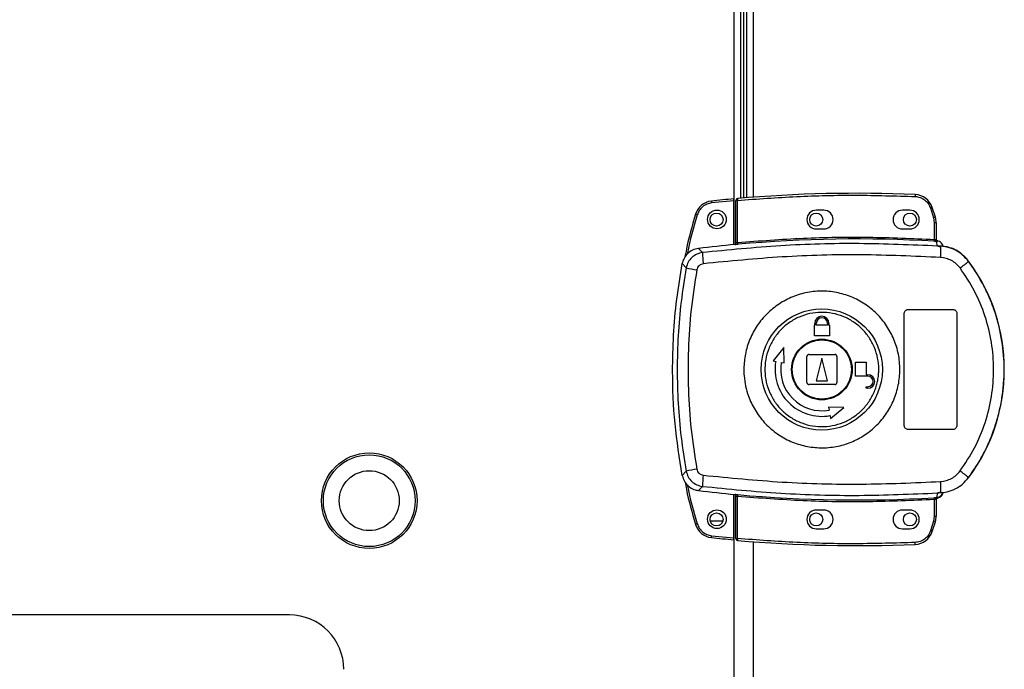
# Model space of a CAD drawing. Units: millimetres. Extents: x 272 to 8586, y 241 to 4788.
# Drawn here: x 7753 to 8016, y 2480 to 2653 of the extents above; entities that cross this region are included whole.
import ezdxf

# ---------------------------------------------------------------- set-up
doc = ezdxf.new("R2010")
doc.units = ezdxf.units.MM

msp = doc.modelspace()

# ---------------------------------------------------------------- linework, layer by layer
at = {"linetype": 'Continuous', "lineweight": 25}
for p, q in [((7943.81, 2593.33), (7943.81, 3027.69)), ((7945.61, 2605.71), (7945.61, 3015.32)), ((7946.41, 2605.78), (7946.41, 3015.25)), ((7947.11, 3015.19), (7947.11, 2605.83)), ((7948.91, 3015.05), (7948.91, 2605.98)), ((7943.71, 2605.04), (7937.78, 2604.45)), ((7943.71, 2593.32), (7943.71, 2605.04)), ((7944.71, 2605.13), (7944.21, 2605.13)), ((7944.21, 2593.86), (7944.21, 2605.13)), ((7944.71, 2593.9), (7944.71, 2605.13)), ((7967.71, 2602.51), (7965.71, 2602.51)), ((7990.71, 2602.51), (7988.71, 2602.51)), ((7996.18, 2603.11), (7997.02, 2600.5)), ((7997.5, 2600.64), (7996.66, 2603.27)), ((7997.02, 2600.5), (7997.21, 2599.18)), ((7997.21, 2599.18), (7997.21, 2594.71)), ((7997.71, 2599.18), (7997.21, 2599.18)), ((7997.71, 2599.18), (7997.71, 2594.68)), ((7965.71, 2597.51), (7967.71, 2597.51)), ((7988.71, 2597.51), (7990.71, 2597.51)), ((7998.09, 2592.95), (7997.81, 2594.19)), ((7998.1, 2594.34), (7998.11, 2594.19)), ((7935.33, 2591.2), (7934.27, 2592.31)), ((7944.07, 2593.36), (7944.21, 2593.38)), ((7998.98, 2592.63), (7998.09, 2592.95)), ((7998.35, 2592.92), (7998.35, 2592.99)), ((8006.35, 2588.88), (8006.38, 2588.94)), ((7929.97, 2588.28), (7931, 2587.14)), ((7990.21, 2576.01), (8002.21, 2576.01)), ((7989.21, 2545.01), (7989.21, 2575.01)), ((8003.21, 2575.01), (8003.21, 2545.01)), ((7965.21, 2569.01), (7965.21, 2571.81)), ((7965.21, 2571.81), (7965.31, 2571.81)), ((7965.31, 2571.81), (7965.31, 2572.31)), ((7965.71, 2571.81), (7965.71, 2572.31)), ((7968.71, 2571.81), (7965.71, 2571.81)), ((7968.71, 2572.31), (7968.71, 2571.81)), ((7969.11, 2572.31), (7969.11, 2571.81)), ((7969.11, 2571.81), (7969.21, 2571.81)), ((7969.21, 2571.81), (7969.21, 2569.01)), ((7969.21, 2569.01), (7965.21, 2569.01)), ((7957.04, 2565.89), (7954.17, 2562.32)), ((7957.12, 2561.79), (7957.04, 2565.89)), ((7954.17, 2562.32), (7954.9, 2562.19)), ((7963.21, 2556.51), (7963.21, 2563.51)), ((7963.71, 2564.01), (7970.71, 2564.01)), ((7967.21, 2563.01), (7965.71, 2557.01)), ((7968.71, 2557.01), (7967.21, 2563.01)), ((7971.21, 2563.51), (7971.21, 2556.51)), ((7956.38, 2561.92), (7957.12, 2561.79)), ((7976.21, 2558.21), (7976.21, 2562.01)), ((7976.21, 2562.01), (7979.01, 2562.01)), ((7979.01, 2562.01), (7979.01, 2558.61)), ((7965.71, 2557.01), (7968.71, 2557.01)), ((7979.51, 2558.21), (7976.21, 2558.21)), ((7979.01, 2558.61), (7979.51, 2558.61)), ((7970.71, 2556.01), (7963.71, 2556.01)), ((7979.01, 2555.01), (7979.01, 2555.41)), ((7979.01, 2555.41), (7979.51, 2555.41)), ((7979.51, 2555.01), (7979.01, 2555.01)), ((7968.99, 2549.92), (7969.12, 2549.18)), ((7973.09, 2549.84), (7968.99, 2549.92)), ((7969.52, 2546.97), (7973.09, 2549.84)), ((7969.39, 2547.7), (7969.52, 2546.97)), ((8002.21, 2544.01), (7990.21, 2544.01)), ((7931, 2532.89), (7929.97, 2531.74)), ((8006.38, 2531.09), (8006.35, 2531.15)), ((7935.33, 2528.83), (7934.27, 2527.71)), ((7943.71, 2515.08), (7943.71, 2526.7)), ((7943.81, 2092.33), (7943.81, 2526.69)), ((7944.21, 2526.65), (7944.07, 2526.67)), ((7944.21, 2514.9), (7944.21, 2526.16)), ((7944.71, 2514.9), (7944.71, 2526.13)), ((7998.09, 2527.07), (7997.81, 2525.84)), ((7997.81, 2525.84), (7997.98, 2525.84)), ((7998.09, 2527.07), (7998.98, 2527.4)), ((7998.11, 2525.84), (7998.1, 2525.72)), ((7998.1, 2525.72), (7998.1, 2525.69)), ((7999.59, 2527.18), (7999.59, 2527.21)), ((7997.21, 2525.31), (7997.21, 2520.85)), ((7997.63, 2525.35), (7997.53, 2525.34)), ((7997.71, 2525.35), (7997.71, 2520.85)), ((7997.71, 2525.22), (7997.71, 2525.23)), ((7967.71, 2522.51), (7965.71, 2522.51)), ((7990.71, 2522.51), (7988.71, 2522.51)), ((7997.21, 2520.85), (7997.02, 2519.53)), ((7997.21, 2520.85), (7997.71, 2520.85)), ((7940.79, 2519.51), (7937.44, 2519.51)), ((7997.02, 2519.53), (7996.18, 2516.92)), ((7996.66, 2516.76), (7997.5, 2519.38)), ((7937.78, 2515.67), (7943.71, 2515.08)), ((7965.71, 2517.51), (7967.71, 2517.51)), ((7988.71, 2517.51), (7990.71, 2517.51)), ((7944.21, 2514.9), (7944.71, 2514.9)), ((7948.91, 2514.05), (7948.91, 2104.98)), ((7825.11, 2494.51), (7679.11, 2494.51))]:
    msp.add_line(p, q, dxfattribs=at)
at = {"linetype": 'Continuous', "lineweight": 25, "flags": 128}
for points in [[(7937.72, 2604.94), (7937.72, 2604.93), (7937.73, 2604.91), (7937.73, 2604.86), (7937.74, 2604.8), (7937.75, 2604.72), (7937.76, 2604.64), (7937.77, 2604.54), (7937.78, 2604.45)], [(7944.67, 2605.63), (7944.67, 2605.62), (7944.67, 2605.59), (7944.68, 2605.54), (7944.68, 2605.48), (7944.69, 2605.41), (7944.7, 2605.32), (7944.71, 2605.23), (7944.71, 2605.13)], [(7992.13, 2606.67), (7992.13, 2606.66), (7992.13, 2606.64), (7992.13, 2606.59), (7992.12, 2606.53), (7992.12, 2606.45), (7992.12, 2606.37), (7992.11, 2606.27), (7992.11, 2606.17)], [(7996.66, 2603.27), (7996.65, 2603.26), (7996.62, 2603.25), (7996.58, 2603.24), (7996.52, 2603.22), (7996.44, 2603.2), (7996.36, 2603.17), (7996.27, 2603.14), (7996.18, 2603.11)], [(7997.5, 2600.64), (7997.49, 2600.64), (7997.46, 2600.63), (7997.41, 2600.62), (7997.36, 2600.6), (7997.28, 2600.58), (7997.2, 2600.55), (7997.11, 2600.53), (7997.02, 2600.5)], [(7944.71, 2593.9), (7944.72, 2593.81), (7944.73, 2593.72), (7944.74, 2593.64), (7944.75, 2593.56), (7944.75, 2593.5), (7944.76, 2593.45), (7944.76, 2593.42), (7944.76, 2593.41)], [(7997.19, 2594.22), (7997.19, 2594.23), (7997.19, 2594.26), (7997.19, 2594.31), (7997.19, 2594.37), (7997.2, 2594.45), (7997.2, 2594.53), (7997.21, 2594.62), (7997.21, 2594.71)], [(7944.76, 2526.62), (7944.76, 2526.61), (7944.76, 2526.58), (7944.75, 2526.53), (7944.75, 2526.47), (7944.74, 2526.39), (7944.73, 2526.31), (7944.72, 2526.22), (7944.71, 2526.13)], [(7997.21, 2525.31), (7997.21, 2525.41), (7997.2, 2525.5), (7997.2, 2525.58), (7997.19, 2525.66), (7997.19, 2525.72), (7997.19, 2525.77), (7997.19, 2525.8), (7997.19, 2525.81)], [(7997.5, 2519.38), (7997.49, 2519.39), (7997.46, 2519.4), (7997.41, 2519.41), (7997.36, 2519.43), (7997.28, 2519.45), (7997.2, 2519.48), (7997.11, 2519.5), (7997.02, 2519.53)], [(7996.66, 2516.76), (7996.65, 2516.77), (7996.62, 2516.78), (7996.58, 2516.79), (7996.52, 2516.81), (7996.44, 2516.83), (7996.36, 2516.86), (7996.27, 2516.89), (7996.18, 2516.92)], [(7944.71, 2514.9), (7944.71, 2514.8), (7944.7, 2514.71), (7944.69, 2514.62), (7944.68, 2514.55), (7944.68, 2514.48), (7944.67, 2514.44), (7944.67, 2514.41), (7944.67, 2514.4)], [(7992.13, 2513.36), (7992.13, 2513.37), (7992.13, 2513.39), (7992.13, 2513.44), (7992.12, 2513.5), (7992.12, 2513.58), (7992.12, 2513.66), (7992.11, 2513.76), (7992.11, 2513.86)]]:
    msp.add_lwpolyline(points, dxfattribs=at)
at = {"linetype": 'Continuous', "lineweight": 25}
for centre, radius in [((7939.21, 2600.06), 2.5), ((7939.11, 2600.01), 1.75), ((7965.71, 2600.01), 1.75), ((7990.71, 2600.01), 1.75), ((7967.19, 2560.01), 16.17), ((7967.21, 2560.01), 8.1), ((7967.21, 2560.01), 7.9), ((7846.41, 2525.01), 12.75), ((7846.41, 2525.01), 12.25), ((7846.41, 2525.01), 8), ((7939.21, 2520.06), 2.5), ((7939.11, 2520.01), 1.75), ((7965.71, 2520.01), 1.75), ((7990.71, 2520.01), 1.75)]:
    msp.add_circle(centre, radius, dxfattribs=at)
for centre, radius, start, end in [((7976.38, 2243.45), 363.57, 87.5177, 95.0041), ((7938.26, 2599.97), 5, 96.1835, 163.1965), ((7976.88, 2243.49), 363.57, 95.2346, 96.1835), ((7944.71, 2605.13), 0.5, 95.0041, 180), ((7991.91, 2601.68), 5, 18.5159, 87.5177), ((7965.71, 2600.01), 2.5, 90, 270), ((7967.71, 2600.01), 2.5, 270, 90), ((7988.71, 2600.01), 2.5, 90, 270), ((7990.71, 2600.01), 2.5, 270, 90), ((7902.85, 2499.17), 106.74, 73.0573, 73.3257), ((7992.71, 2599.18), 5, 360, 17.0339), ((7976.38, 2243.45), 351.39, 86.6063, 95.1636), ((7997.98, 2594.61), 0.457, 170.6029, 248.1997), ((7998.21, 2594.68), 0.499, 180.0176, 257.6089), ((7976.38, 2243.45), 351.4, 95.2758, 96.8826), ((7959.55, 2591.71), 24.22, 181.198, 188.264), ((7961.8, 2592.57), 37.18, 355.8943, 0.0883), ((7988.13, 2609.76), 27.72, 305.1542, 311.1097), ((7967.21, 2560.01), 48.69, 323.5511, 36.4489), ((7954.85, 2705.57), 120.81, 258.6143, 259.9832), ((7967.21, 2572.31), 1.9, 360, 180), ((7967.21, 2572.31), 1.5, 360, 180), ((7963.71, 2563.51), 0.5, 90, 180), ((7970.71, 2563.51), 0.5, 0, 90), ((7967.21, 2560.01), 12.5, 170, 280), ((7967.21, 2560.01), 11, 170, 280), ((7979.51, 2556.81), 1.8, 270, 90), ((7979.51, 2556.81), 1.4, 270, 90), ((7963.71, 2556.51), 0.5, 180, 270), ((7970.71, 2556.51), 0.5, 270, 0), ((7954.61, 2415.75), 119.5, 100.0116, 101.3956), ((7959.55, 2528.32), 24.23, 171.7367, 178.8014), ((7988.13, 2510.27), 27.72, 48.8903, 54.8458), ((7961.8, 2527.46), 37.18, 359.9115, 4.1057), ((7976.38, 2876.58), 351.4, 263.1174, 264.7242), ((7976.38, 2876.58), 351.39, 264.8364, 273.3937), ((7997.98, 2525.41), 0.457, 111.815, 189.3824), ((7998.1, 2525.39), 0.469, 105.0725, 185.0345), ((7998.21, 2525.35), 0.499, 102.3969, 179.9766), ((7998.21, 2525.23), 0.5, 103.1223, 179.9738), ((7997.68, 2527.82), 2, 278.4609, 346.9734), ((7997.65, 2527.66), 2, 283.0937, 346.9017), ((7965.71, 2520.01), 2.5, 90, 270), ((7967.71, 2520.01), 2.5, 270, 90), ((7988.71, 2520.01), 2.5, 90, 270), ((7990.71, 2520.01), 2.5, 270, 90), ((7992.71, 2520.85), 5, 342.9661, 0), ((7939.26, 2500.43), 19.17, 106.0611, 107.5559), ((7938.26, 2520.14), 5, 196.8035, 263.8165), ((7886.61, 2520.96), 51.44, 353.542, 354.0989), ((7976.88, 2876.63), 363.57, 263.8165, 264.7654), ((7944.71, 2514.9), 0.5, 180, 264.9959), ((7991.91, 2518.35), 5, 272.4823, 341.4841), ((7976.38, 2876.58), 363.57, 264.9959, 272.4823), ((7825.11, 2480.01), 14.5, 0, 90)]:
    msp.add_arc(centre, radius, start, end, dxfattribs=at)
for points, knots in [([(7937.78, 2604.45), (7937.35, 2604.36), (7936.49, 2604.2), (7935.35, 2603.48), (7934.44, 2602.49), (7934.11, 2601.67), (7933.95, 2601.27)], [0, 0, 0, 0, 0.244581, 0.499994, 0.755426, 1, 1, 1, 1]), ([(7943.71, 2605.04), (7943.71, 2605.1), (7943.71, 2605.21), (7943.71, 2605.36), (7943.71, 2605.47), (7943.71, 2605.53), (7943.71, 2605.54), (7943.71, 2605.54)], [0, 0, 0, 0, 0.215762, 0.431579, 0.647021, 0.861636, 1, 1, 1, 1]), ([(7944.71, 2605.13), (7949.97, 2605.52), (7960.48, 2606.3), (7976.3, 2606.65), (7986.84, 2606.33), (7992.11, 2606.17)], [0, 0, 0, 0, 0.333438, 0.66656, 1, 1, 1, 1]), ([(7992.11, 2606.17), (7992.55, 2606.12), (7993.45, 2606), (7994.66, 2605.32), (7995.64, 2604.35), (7996.01, 2603.51), (7996.18, 2603.11)], [0, 0, 0, 0, 0.24425, 0.5000044, 0.7557592, 1, 1, 1, 1]), ([(7933.47, 2601.42), (7932.57, 2598.33), (7931.47, 2594.54), (7930.8, 2590.66), (7930.68, 2589.94)], [0, 0, 0, 0, 0.815775, 1, 1, 1, 1]), ([(7933.95, 2601.27), (7932.96, 2597.92), (7931.94, 2594.48), (7931.33, 2590.95), (7931.32, 2590.86)], [0, 0, 0, 0, 0.975298, 1, 1, 1, 1]), ([(7944.21, 2593.86), (7944.22, 2593.86), (7944.22, 2593.86), (7944.25, 2593.85), (7944.3, 2593.85), (7944.38, 2593.85), (7944.49, 2593.87), (7944.61, 2593.89), (7944.68, 2593.9), (7944.71, 2593.9)], [0, 0, 0, 0, 0.126634, 0.25223, 0.376847, 0.500735, 0.735211, 0.86395, 1, 1, 1, 1]), ([(7944.21, 2593.38), (7944.21, 2593.4), (7944.21, 2593.44), (7944.21, 2593.6), (7944.21, 2593.76), (7944.21, 2593.86)], [0, 0, 0, 0, 0.239874, 0.500385, 1, 1, 1, 1]), ([(7944.71, 2593.9), (7950.54, 2594.34), (7962.18, 2595.22), (7979.71, 2595.49), (7991.38, 2594.97), (7997.21, 2594.71)], [0, 0, 0, 0, 0.333323, 0.666681, 1, 1, 1, 1]), ([(7997.81, 2594.19), (7997.71, 2594.19), (7997.52, 2594.2), (7997.3, 2594.21), (7997.19, 2594.22)], [0, 0, 0, 0, 0.498907, 1, 1, 1, 1]), ([(7997.21, 2594.71), (7997.27, 2594.71), (7997.39, 2594.7), (7997.48, 2594.69), (7997.53, 2594.69)], [0, 0, 0, 0, 0.5183994, 1, 1, 1, 1]), ([(7997.53, 2594.69), (7997.55, 2594.69), (7997.6, 2594.68), (7997.64, 2594.68), (7997.68, 2594.67), (7997.71, 2594.67), (7997.71, 2594.67), (7997.71, 2594.68)], [0, 0, 0, 0, 0.2493222, 0.4156012, 0.4999183, 0.7643326, 1, 1, 1, 1]), ([(7997.71, 2594.83), (7997.72, 2594.8), (7997.72, 2594.74), (7997.74, 2594.66), (7997.78, 2594.56), (7997.86, 2594.47), (7997.94, 2594.4), (7998.02, 2594.36), (7998.07, 2594.35), (7998.1, 2594.34)], [0, 0, 0, 0, 0.1245758, 0.2490177, 0.3735658, 0.6250344, 0.7494338, 0.8729458, 1, 1, 1, 1]), ([(7998.11, 2594.19), (7998.1, 2594.19), (7998.1, 2594.18), (7998.03, 2594.18), (7997.94, 2594.19), (7997.85, 2594.19), (7997.81, 2594.19)], [0, 0, 0, 0, 0.262041, 0.517163, 0.764572, 1, 1, 1, 1]), ([(7999.59, 2592.84), (7999.52, 2593.06), (7999.37, 2593.49), (7998.9, 2593.99), (7998.44, 2594.25), (7998.16, 2594.32), (7998.1, 2594.34)], [0, 0, 0, 0, 0.304284, 0.608515, 0.912588, 1, 1, 1, 1]), ([(7934.27, 2592.31), (7933.72, 2592.19), (7932.62, 2591.95), (7931.25, 2590.91), (7930.33, 2589.64), (7930.07, 2588.69), (7929.97, 2588.28)], [0, 0, 0, 0, 0.26685, 0.533713, 0.800358, 1, 1, 1, 1]), ([(7935.33, 2591.2), (7934.81, 2591.09), (7933.77, 2590.87), (7932.45, 2589.94), (7931.43, 2588.68), (7931.15, 2587.65), (7931, 2587.14)], [0, 0, 0, 0, 0.249416, 0.499133, 0.749034, 1, 1, 1, 1]), ([(7998.09, 2592.95), (7991.11, 2593.25), (7977.16, 2593.84), (7956.19, 2593.26), (7942.29, 2591.89), (7935.33, 2591.2)], [0, 0, 0, 0, 0.333528, 0.666241, 1, 1, 1, 1]), ([(7944.76, 2593.41), (7944.63, 2593.4), (7944.38, 2593.37), (7944.17, 2593.36), (7944.07, 2593.36)], [0, 0, 0, 0, 0.4998814, 1, 1, 1, 1]), ([(8006.38, 2588.94), (8005.69, 2589.72), (8004.31, 2591.26), (8001.45, 2592.71), (7999.38, 2592.9), (7998.35, 2592.99)], [0, 0, 0, 0, 0.333332, 0.666666, 1, 1, 1, 1]), ([(7998.35, 2592.92), (7998.36, 2592.92), (7998.4, 2592.9), (7998.66, 2592.81), (7998.87, 2592.69), (7998.98, 2592.63)], [0, 0, 0, 0, 0.181907, 0.577707, 1, 1, 1, 1]), ([(8006.35, 2588.88), (8005.85, 2589.47), (8004.85, 2590.65), (8002.87, 2591.91), (8000.68, 2592.76), (7999.13, 2592.87), (7998.35, 2592.92)], [0, 0, 0, 0, 0.249419, 0.499529, 0.749118, 1, 1, 1, 1]), ([(7998.89, 2589.91), (7991.85, 2590.22), (7977.78, 2590.85), (7956.61, 2590.29), (7942.59, 2588.91), (7935.58, 2588.23)], [0, 0, 0, 0, 0.333364, 0.666597, 1, 1, 1, 1]), ([(8004.09, 2587.1), (8003.76, 2587.49), (8003.1, 2588.26), (8001.82, 2589.12), (8000.41, 2589.72), (7999.39, 2589.85), (7998.89, 2589.91)], [0, 0, 0, 0, 0.249399, 0.499599, 0.748753, 1, 1, 1, 1]), ([(8006.35, 2531.15), (8007.42, 2532.71), (8009.47, 2535.68), (8011.77, 2540.32), (8013.43, 2544.62), (8014.57, 2548.64), (8015.33, 2552.46), (8015.77, 2556.27), (8015.96, 2561.32), (8015.46, 2567.73), (8013.97, 2573.87), (8012.23, 2578.57), (8010.68, 2581.95), (8008.75, 2585.46), (8007.17, 2587.71), (8006.35, 2588.88)], [0, 0, 0, 0, 0.091424, 0.175034, 0.250823, 0.314851, 0.377835, 0.43977, 0.500661, 0.62335, 0.750251, 0.806128, 0.86638, 0.931005, 1, 1, 1, 1]), ([(7929.97, 2531.74), (7929.23, 2536.34), (7927.77, 2545.55), (7927.26, 2558.09), (7927.55, 2569.16), (7928.36, 2578.78), (7929.43, 2585.12), (7929.97, 2588.28)], [0, 0, 0, 0, 0.24566, 0.49137, 0.660876, 0.830532, 1, 1, 1, 1]), ([(7931, 2587.14), (7930.51, 2584.13), (7929.54, 2578.13), (7928.79, 2569.07), (7928.51, 2560.01), (7928.79, 2550.96), (7929.54, 2541.9), (7930.51, 2535.9), (7931, 2532.89)], [0, 0, 0, 0, 0.167828, 0.334227, 0.499999, 0.665771, 0.83217, 1, 1, 1, 1]), ([(7933.84, 2586.6), (7933.28, 2583.08), (7932.15, 2576.04), (7931.46, 2565.36), (7931.46, 2554.67), (7932.15, 2543.99), (7933.28, 2536.95), (7933.84, 2533.42)], [0, 0, 0, 0, 0.199982, 0.40025, 0.599739, 0.800014, 1, 1, 1, 1]), ([(7935.58, 2588.23), (7935.37, 2588.18), (7934.95, 2588.1), (7934.42, 2587.73), (7934.01, 2587.22), (7933.9, 2586.81), (7933.84, 2586.6)], [0, 0, 0, 0, 0.249695, 0.499423, 0.749207, 1, 1, 1, 1]), ([(8004.09, 2532.93), (8005.44, 2534.94), (8008.15, 2538.97), (8010.93, 2545.72), (8012.67, 2552.79), (8013.24, 2560.04), (8012.66, 2567.29), (8010.92, 2574.34), (8008.14, 2581.08), (8005.44, 2585.09), (8004.09, 2587.1)], [0, 0, 0, 0, 0.125317, 0.250822, 0.375328, 0.50059, 0.625189, 0.750312, 0.875059, 1, 1, 1, 1]), ([(7946.39, 2560.3), (7946.48, 2561.59), (7946.66, 2564.26), (7947.89, 2568.15), (7949.85, 2571.8), (7952.49, 2574.99), (7955.71, 2577.6), (7959.38, 2579.53), (7963.36, 2580.69), (7967.5, 2581.05), (7971.61, 2580.58), (7975.56, 2579.31), (7979.18, 2577.29), (7982.33, 2574.59), (7984.88, 2571.32), (7986.75, 2567.62), (7987.85, 2563.62), (7988.16, 2559.48), (7987.64, 2555.35), (7986.33, 2551.42), (7984.28, 2547.81), (7981.56, 2544.68), (7978.28, 2542.15), (7974.57, 2540.31), (7970.56, 2539.25), (7966.42, 2538.99), (7962.31, 2539.56), (7958.4, 2540.93), (7954.83, 2543.04), (7951.75, 2545.81), (7949.27, 2549.14), (7947.69, 2552.47), (7946.81, 2555.55), (7946.42, 2558.04), (7946.4, 2559.63), (7946.39, 2560.3)], [0, 0, 0, 0, 0.029529, 0.061167, 0.092546, 0.124103, 0.155513, 0.18701, 0.21851, 0.249918, 0.281479, 0.312864, 0.344396, 0.375877, 0.407306, 0.438861, 0.470241, 0.501879, 0.533471, 0.564886, 0.596383, 0.627901, 0.659294, 0.690854, 0.722236, 0.753767, 0.785221, 0.816689, 0.848167, 0.879636, 0.911115, 0.942618, 0.963602, 0.984554, 1, 1, 1, 1]), ([(7989.21, 2575.01), (7989.23, 2575.13), (7989.25, 2575.35), (7989.42, 2575.65), (7989.67, 2575.88), (7989.95, 2576), (7990.14, 2576.01), (7990.21, 2576.01)], [0, 0, 0, 0, 0.214588, 0.42916, 0.643742, 0.858459, 1, 1, 1, 1]), ([(8002.21, 2576.01), (8002.33, 2576), (8002.55, 2575.98), (8002.85, 2575.81), (8003.08, 2575.55), (8003.2, 2575.27), (8003.21, 2575.09), (8003.21, 2575.01)], [0, 0, 0, 0, 0.214991, 0.42997, 0.64484, 0.85951, 1, 1, 1, 1]), ([(7982.4, 2559.81), (7982.39, 2559.47), (7982.36, 2558.68), (7982.21, 2557.45), (7981.92, 2556.12), (7981.35, 2554.3), (7980.29, 2552.06), (7978.48, 2549.64), (7976.22, 2547.62), (7973.62, 2546.09), (7970.76, 2545.09), (7967.76, 2544.68), (7964.74, 2544.87), (7961.82, 2545.65), (7959.11, 2547), (7956.71, 2548.84), (7954.73, 2551.13), (7953.23, 2553.76), (7952.28, 2556.63), (7951.91, 2559.64), (7952.13, 2562.67), (7952.95, 2565.58), (7954.31, 2568.28), (7956.18, 2570.66), (7958.48, 2572.62), (7961.13, 2574.09), (7964.01, 2575.02), (7967.01, 2575.35), (7970.03, 2575.09), (7972.93, 2574.24), (7975.61, 2572.83), (7977.96, 2570.93), (7979.89, 2568.6), (7981.32, 2565.93), (7982.18, 2563.1), (7982.4, 2561.02), (7982.4, 2559.94), (7982.4, 2559.81)], [0, 0, 0, 0, 0.010536, 0.024778, 0.03901, 0.053248, 0.084653, 0.116157, 0.147667, 0.179065, 0.210626, 0.242009, 0.273544, 0.305019, 0.336454, 0.368007, 0.399386, 0.43094, 0.46237, 0.494024, 0.525527, 0.557041, 0.588438, 0.619998, 0.65138, 0.682915, 0.714385, 0.745822, 0.777372, 0.808751, 0.840305, 0.871736, 0.903217, 0.934751, 0.966136, 0.995617, 1, 1, 1, 1]), ([(7990.21, 2544.01), (7990.1, 2544.03), (7989.88, 2544.05), (7989.58, 2544.22), (7989.35, 2544.47), (7989.23, 2544.76), (7989.22, 2544.94), (7989.21, 2545.01)], [0, 0, 0, 0, 0.214806, 0.429645, 0.644404, 0.859078, 1, 1, 1, 1]), ([(8003.21, 2545.01), (8003.2, 2544.9), (8003.18, 2544.68), (8003.01, 2544.38), (8002.76, 2544.15), (8002.47, 2544.03), (8002.29, 2544.02), (8002.21, 2544.01)], [0, 0, 0, 0, 0.214441, 0.428791, 0.643318, 0.858037, 1, 1, 1, 1]), ([(7933.84, 2533.42), (7933.89, 2533.22), (7934.01, 2532.81), (7934.42, 2532.3), (7934.95, 2531.93), (7935.37, 2531.85), (7935.58, 2531.8)], [0, 0, 0, 0, 0.249672, 0.499413, 0.749186, 1, 1, 1, 1]), ([(7929.97, 2531.74), (7930.12, 2531.2), (7930.44, 2530.12), (7931.57, 2528.82), (7932.9, 2527.98), (7933.86, 2527.8), (7934.27, 2527.71)], [0, 0, 0, 0, 0.266848, 0.533703, 0.800355, 1, 1, 1, 1]), ([(7931, 2532.89), (7931.14, 2532.38), (7931.43, 2531.35), (7932.44, 2530.09), (7933.77, 2529.16), (7934.81, 2528.94), (7935.33, 2528.83)], [0, 0, 0, 0, 0.249812, 0.499685, 0.749464, 1, 1, 1, 1]), ([(7935.58, 2531.8), (7942.59, 2531.12), (7956.61, 2529.74), (7977.78, 2529.18), (7991.85, 2529.8), (7998.89, 2530.12)], [0, 0, 0, 0, 0.333404, 0.666668, 1, 1, 1, 1]), ([(7998.35, 2527.11), (7999.12, 2527.16), (8000.67, 2527.27), (8002.86, 2528.11), (8004.84, 2529.37), (8005.85, 2530.56), (8006.35, 2531.15)], [0, 0, 0, 0, 0.249761, 0.499666, 0.748697, 1, 1, 1, 1]), ([(7998.89, 2530.12), (7999.39, 2530.18), (8000.4, 2530.31), (8001.82, 2530.91), (8003.1, 2531.76), (8003.76, 2532.54), (8004.09, 2532.93)], [0, 0, 0, 0, 0.2494148, 0.4996254, 0.7487327, 1, 1, 1, 1]), ([(7930.71, 2529.98), (7930.82, 2529.33), (7931.48, 2525.51), (7932.57, 2521.79), (7933.47, 2518.7)], [0, 0, 0, 0, 0.170346, 1, 1, 1, 1]), ([(7931.32, 2529.24), (7931.34, 2529.16), (7931.94, 2525.63), (7932.96, 2522.2), (7933.95, 2518.84)], [0, 0, 0, 0, 0.024032, 1, 1, 1, 1]), ([(7935.33, 2528.83), (7942.29, 2528.14), (7956.19, 2526.77), (7977.16, 2526.19), (7991.11, 2526.78), (7998.09, 2527.07)], [0, 0, 0, 0, 0.333761, 0.666534, 1, 1, 1, 1]), ([(7944.07, 2526.67), (7944.17, 2526.67), (7944.38, 2526.66), (7944.63, 2526.63), (7944.76, 2526.62)], [0, 0, 0, 0, 0.5001186, 1, 1, 1, 1]), ([(7944.21, 2526.16), (7944.21, 2526.27), (7944.21, 2526.43), (7944.21, 2526.59), (7944.21, 2526.63), (7944.21, 2526.65)], [0, 0, 0, 0, 0.499613, 0.75904, 1, 1, 1, 1]), ([(7944.71, 2526.13), (7944.68, 2526.13), (7944.61, 2526.14), (7944.49, 2526.16), (7944.38, 2526.17), (7944.3, 2526.18), (7944.25, 2526.18), (7944.22, 2526.17), (7944.22, 2526.17), (7944.21, 2526.16)], [0, 0, 0, 0, 0.136074, 0.264741, 0.499263, 0.623156, 0.747772, 0.873367, 1, 1, 1, 1]), ([(7997.21, 2525.31), (7991.38, 2525.06), (7979.71, 2524.54), (7962.18, 2524.81), (7950.54, 2525.69), (7944.71, 2526.13)], [0, 0, 0, 0, 0.333323, 0.666682, 1, 1, 1, 1]), ([(7997.19, 2525.81), (7997.3, 2525.82), (7997.52, 2525.83), (7997.71, 2525.84), (7997.81, 2525.84)], [0, 0, 0, 0, 0.499975, 1, 1, 1, 1]), ([(7997.71, 2525.2), (7997.72, 2525.23), (7997.72, 2525.31), (7997.77, 2525.45), (7997.88, 2525.58), (7997.99, 2525.66), (7998.07, 2525.68), (7998.1, 2525.69)], [0, 0, 0, 0, 0.1247985, 0.3770084, 0.6291721, 0.8811063, 1, 1, 1, 1]), ([(7997.98, 2525.84), (7998.02, 2525.85), (7998.09, 2525.85), (7998.1, 2525.84), (7998.11, 2525.84)], [0, 0, 0, 0, 0.493741, 1, 1, 1, 1]), ([(7998.35, 2527.11), (7998.36, 2527.11), (7998.4, 2527.13), (7998.66, 2527.22), (7998.87, 2527.34), (7998.98, 2527.4)], [0, 0, 0, 0, 0.18191, 0.5777, 1, 1, 1, 1]), ([(7998.82, 2526.04), (7998.96, 2526.16), (7999.28, 2526.41), (7999.5, 2526.84), (7999.57, 2527.12), (7999.59, 2527.18)], [0, 0, 0, 0, 0.38024, 0.859328, 1, 1, 1, 1]), ([(7997.53, 2525.34), (7997.48, 2525.34), (7997.39, 2525.33), (7997.27, 2525.32), (7997.21, 2525.31)], [0, 0, 0, 0, 0.4816006, 1, 1, 1, 1]), ([(7997.71, 2525.35), (7997.71, 2525.36), (7997.71, 2525.36), (7997.66, 2525.35), (7997.63, 2525.35)], [0, 0, 0, 0, 0.446113, 1, 1, 1, 1]), ([(7933.95, 2518.84), (7934.11, 2518.44), (7934.44, 2517.62), (7935.35, 2516.64), (7936.49, 2515.92), (7937.35, 2515.75), (7937.78, 2515.67)], [0, 0, 0, 0, 0.244577, 0.499995, 0.755422, 1, 1, 1, 1]), ([(7943.71, 2514.58), (7943.71, 2514.58), (7943.71, 2514.59), (7943.71, 2514.68), (7943.71, 2514.8), (7943.71, 2514.95), (7943.71, 2515.04), (7943.71, 2515.08)], [0, 0, 0, 0, 0.213577, 0.427112, 0.641092, 0.855796, 1, 1, 1, 1]), ([(7996.18, 2516.92), (7996.01, 2516.52), (7995.64, 2515.68), (7994.66, 2514.71), (7993.45, 2514.03), (7992.55, 2513.91), (7992.11, 2513.86)], [0, 0, 0, 0, 0.24424, 0.499993, 0.755747, 1, 1, 1, 1]), ([(7992.11, 2513.86), (7986.84, 2513.7), (7976.3, 2513.38), (7960.48, 2513.72), (7949.97, 2514.51), (7944.71, 2514.9)], [0, 0, 0, 0, 0.33344, 0.666562, 1, 1, 1, 1])]:
    msp.add_open_spline(points, degree=3, knots=knots, dxfattribs=at)

doc.saveas('drawing.dxf')
